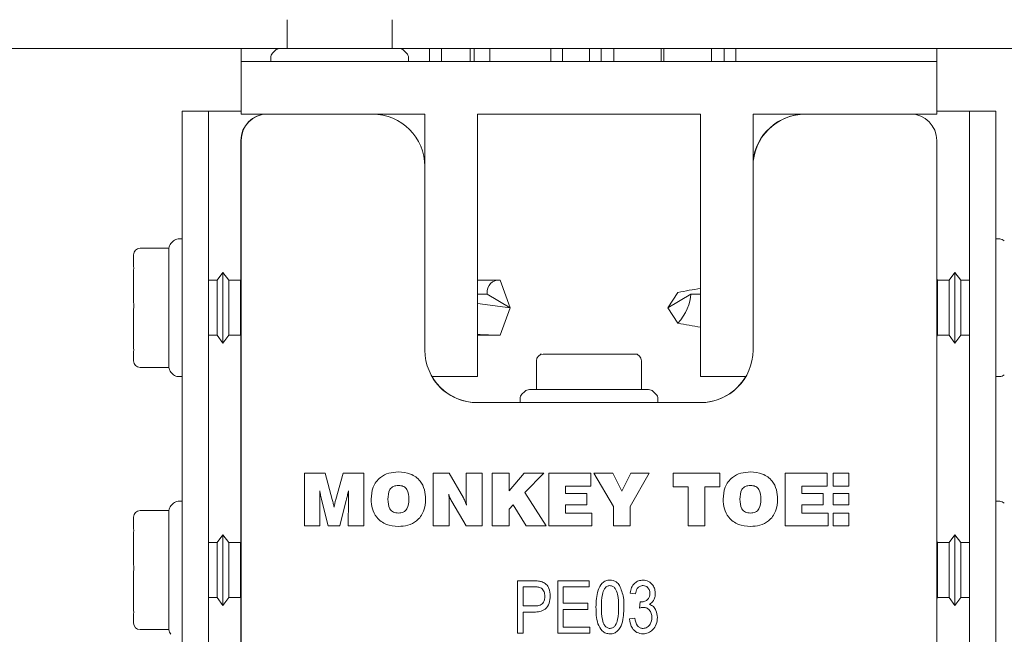
# Model space of a CAD drawing. Units: millimetres. Extents: x 150 to 12559, y 150 to 8760.
# Drawn here: x 3472 to 3547, y 3264 to 3310 of the extents above; entities that cross this region are included whole.
import ezdxf

# ---------------------------------------------------------------- set-up
doc = ezdxf.new("R2010")
doc.units = ezdxf.units.MM
doc.header["$LTSCALE"] = 30
doc.linetypes.add('SLD-Solid', pattern=[0])

msp = doc.modelspace()

# ---------------------------------------------------------------- linework, layer by layer
at = {"color": 7, "linetype": 'SLD-Solid', "lineweight": 15}
for p, q in [((3492.7999937, 3308.1659608), (3492.7999937, 3310.3659608)), ((3500.799995, 3310.3659608), (3500.799995, 3308.1659608)), ((3492.2570997, 3308.1659608), (1526.9931667, 3308.1659608)), ((3489.299994, 3308.1659608), (3489.299994, 3307.1659625)), ((3491.9035547, 3308.0195159), (3491.6964435, 3307.8124084)), ((3492.2570997, 3308.1659608), (3496.8000018, 3308.1659608)), ((3496.8000018, 3308.1659608), (3501.342889, 3308.1659608)), ((3501.4803075, 3308.1659608), (3501.342889, 3308.1659608)), ((3501.4803075, 3308.1659608), (3501.4803075, 3308.1467085)), ((3501.4803075, 3308.1659608), (3503.659796, 3308.1659608)), ((3501.9035601, 3307.8124084), (3501.6964489, 3308.0195159)), ((3503.659796, 3308.1659608), (3503.659796, 3307.1659625)), ((3503.659796, 3308.1659608), (3504.5572334, 3308.1659608)), ((3504.5572334, 3308.1659608), (3504.5572334, 3307.1659625)), ((3504.5572334, 3308.1659608), (3506.7367219, 3308.1659608)), ((3506.7367219, 3308.1659608), (3506.7367219, 3307.1659625)), ((3507.057231, 3308.1659608), (3506.7367219, 3308.1659608)), ((3507.057231, 3308.1659608), (3507.057231, 3307.1659625)), ((3507.057231, 3308.1659608), (3508.2531386, 3308.1659608)), ((3508.2531386, 3308.1659608), (3508.2531386, 3307.1659625)), ((3508.2531386, 3308.1659608), (3512.8905588, 3308.1659608)), ((3512.8905588, 3308.1659608), (3512.8905588, 3307.1659625)), ((3512.8905588, 3308.1659608), (3513.7879961, 3308.1659608)), ((3513.7879961, 3308.1659608), (3513.7879961, 3307.1659625)), ((3515.8392825, 3308.1659608), (3513.7879961, 3308.1659608)), ((3515.8392825, 3308.1659608), (3516.7407208, 3308.1659608)), ((3515.8392825, 3308.1659608), (3515.8392825, 3307.1659625)), ((3516.7407208, 3308.1659608), (3516.7407208, 3307.1659625)), ((3516.7407208, 3308.1659608), (3517.6982545, 3308.1659608)), ((3517.6982545, 3308.1659608), (3517.6982545, 3307.1659625)), ((3517.6982545, 3308.1659608), (3521.308031, 3308.1659608)), ((3521.308031, 3308.1659608), (3521.308031, 3307.1659625)), ((3521.308031, 3308.1659608), (3521.510359, 3308.1659608)), ((3521.510359, 3308.1659608), (3521.510359, 3307.1659625)), ((3521.510359, 3308.1659608), (3525.1341575, 3308.1659608)), ((3525.1341575, 3308.1659608), (3525.1341575, 3307.1659625)), ((3525.1341575, 3308.1659608), (3526.0896795, 3308.1659608)), ((3526.0896795, 3308.1659608), (3526.0896795, 3307.1659625)), ((3526.0896795, 3308.1659608), (3526.9931295, 3308.1659608)), ((3526.9931295, 3308.1659608), (3526.9931295, 3307.1659625)), ((5492.2571295, 3308.1659608), (3526.9931295, 3308.1659608)), ((3542.2999971, 3308.1659608), (3542.2999971, 3307.1659625)), ((3542.2999971, 3307.1659625), (3489.299994, 3307.1659625)), ((3489.299994, 3307.1659625), (3489.299994, 3303.1659619)), ((3491.5499949, 3307.458856), (3491.5499949, 3307.1659625)), ((3502.0499938, 3307.1659625), (3502.0499938, 3307.458856)), ((3542.2999971, 3303.1659619), (3542.2999971, 3307.1659625)), ((3484.8000073, 3303.3990682), (3484.8000073, 3251.6659581)), ((3484.8000073, 3303.3990682), (3486.7999964, 3303.3990682)), ((3486.7999964, 3303.3990682), (3486.7999964, 3253.1659611)), ((3486.7999964, 3303.3990682), (3487.3000049, 3303.3990682)), ((3487.3000049, 3303.3990682), (3489.299994, 3303.3990682)), ((3489.299994, 3303.1659619), (3491.2999981, 3303.1659619)), ((3491.2999981, 3303.1659619), (3499.2999994, 3303.1659619)), ((3499.2999994, 3303.1659619), (3503.2999926, 3303.1659619)), ((3503.2999926, 3303.1659619), (3503.2999926, 3299.1659612)), ((3507.3000007, 3283.1659623), (3507.3000007, 3303.1659619)), ((3507.3000007, 3303.1659619), (3524.2999979, 3303.1659619)), ((3524.2999979, 3303.1659619), (3524.2999979, 3283.1659623)), ((3528.2999986, 3303.1659619), (3532.2999992, 3303.1659619)), ((3528.2999986, 3299.1659612), (3528.2999986, 3303.1659619)), ((3532.2999992, 3303.1659619), (3540.3000005, 3303.1659619)), ((3540.3000005, 3303.1659619), (3542.2999971, 3303.1659619)), ((3542.2999971, 3303.3990682), (3544.3000012, 3303.3990682)), ((3544.3000012, 3303.3990682), (3544.8000022, 3303.3990682)), ((3544.8000022, 3303.3990682), (3546.7999988, 3303.3990682)), ((3544.8000022, 3303.3990682), (3544.8000022, 3253.1659611)), ((3546.7999988, 3303.3990682), (3546.7999988, 3251.6659581)), ((3489.2805033, 3290.546988), (3489.2805033, 3301.1659615)), ((3489.299994, 3261.3053852), (3489.299994, 3301.1659615)), ((3542.2999971, 3301.1659615), (3542.2999971, 3261.3053852)), ((3503.2999926, 3299.1659612), (3503.2999926, 3285.1659589)), ((3528.2999986, 3285.1659589), (3528.2999986, 3299.1659612)), ((3484.1535502, 3293.5026222), (3483.9464539, 3293.2955147)), ((3484.8000073, 3293.6490671), (3484.50711, 3293.6490671)), ((3547.092896, 3293.6490708), (3546.7999988, 3293.6490708)), ((3483.8000052, 3292.9405206), (3481.5999978, 3292.9405206)), ((3483.8000052, 3290.6705149), (3483.8000052, 3292.9419623)), ((3481.1000042, 3292.0425319), (3481.1000042, 3292.4405196)), ((3481.1000042, 3290.4197954), (3481.1000042, 3290.8177868)), ((3481.1000042, 3289.6238127), (3481.1000042, 3290.4197954)), ((3483.8000052, 3283.8561767), (3483.8000052, 3290.6705149)), ((3487.4670022, 3290.4990696), (3486.7999964, 3290.4990696)), ((3487.9115038, 3291.0990686), (3487.4670022, 3290.4990696)), ((3487.4670022, 3290.4990696), (3487.4670022, 3286.2990656)), ((3488.3560055, 3290.4990696), (3487.9115038, 3291.0990686)), ((3487.9115038, 3291.0990686), (3487.9115038, 3285.6990703)), ((3489.2449939, 3290.4990696), (3488.3560055, 3290.4990696)), ((3488.3560055, 3289.4490705), (3488.3560055, 3290.4990696)), ((3489.299994, 3290.5733109), (3489.2449939, 3290.4990696)), ((3489.2449939, 3290.4990696), (3489.2449939, 3286.2990656)), ((3508.9189523, 3290.4990696), (3507.3000007, 3290.4990696)), ((3509.7999983, 3288.3990676), (3509.0257042, 3290.4941224)), ((3542.3549973, 3290.4990733), (3542.2999971, 3290.5733109)), ((3543.2440006, 3290.4990733), (3542.3549973, 3290.4990733)), ((3542.3549973, 3286.299073), (3542.3549973, 3290.4990733)), ((3543.6885022, 3291.0990723), (3543.2440006, 3290.4990733)), ((3543.2440006, 3290.4990733), (3543.2440006, 3289.4490705)), ((3544.1329964, 3290.4990733), (3543.6885022, 3291.0990723)), ((3543.6885022, 3285.6990703), (3543.6885022, 3291.0990723)), ((3544.8000022, 3290.4990733), (3544.1329964, 3290.4990733)), ((3544.1329964, 3286.299073), (3544.1329964, 3290.4990733)), ((3488.3560055, 3286.2990656), (3488.3560055, 3289.4490705)), ((3507.3000007, 3289.4490705), (3508.0378913, 3289.4490705)), ((3508.0378913, 3289.4490705), (3509.7999983, 3288.3990676)), ((3521.8000003, 3288.3990713), (3522.574287, 3289.5713606)), ((3523.5621073, 3289.4490705), (3521.8000003, 3288.3990713)), ((3524.2999979, 3289.4490705), (3523.5621073, 3289.4490705)), ((3543.2440006, 3289.4490705), (3543.2440006, 3286.299073)), ((3509.7999983, 3288.3990676), (3507.3000007, 3288.7271949)), ((3509.7999983, 3288.3990676), (3509.0257042, 3286.3040128)), ((3521.8000003, 3288.3990713), (3522.574287, 3287.2267821)), ((3481.1000042, 3286.3783398), (3481.1000042, 3287.1743225)), ((3481.1000042, 3285.9803521), (3481.1000042, 3286.3783398)), ((3486.7999964, 3286.2990656), (3487.4670022, 3286.2990656)), ((3487.4670022, 3286.2990656), (3487.9115038, 3285.6990703)), ((3487.9115038, 3285.6990703), (3488.3560055, 3286.2990656)), ((3488.3560055, 3286.2990656), (3489.2449939, 3286.2990656)), ((3489.2449939, 3286.2990656), (3489.299994, 3286.224828)), ((3489.2805033, 3270.5469885), (3489.2805033, 3286.2511509)), ((3507.3000007, 3286.2990656), (3508.9189523, 3286.2990656)), ((3542.2999971, 3286.224828), (3542.3549973, 3286.299073)), ((3542.3549973, 3286.299073), (3543.2440006, 3286.299073)), ((3543.2440006, 3286.299073), (3543.6885022, 3285.6990703)), ((3543.6885022, 3285.6990703), (3544.1329964, 3286.299073)), ((3544.1329964, 3286.299073), (3544.8000022, 3286.299073)), ((3481.1000042, 3284.3576156), (3481.1000042, 3284.7556107)), ((3512.2999959, 3284.8659613), (3512.9893386, 3284.8659613)), ((3515.1106604, 3284.8659613), (3515.800003, 3284.8659613)), ((3515.800003, 3284.8659613), (3516.4893382, 3284.8659613)), ((3518.6106601, 3284.8659613), (3519.3000027, 3284.8659613)), ((3519.3220862, 3284.8638155), (3519.385513, 3284.8572814)), ((3481.5999978, 3283.8576146), (3483.8000052, 3283.8576146)), ((3511.8000024, 3282.1659603), (3511.8000024, 3284.3659603)), ((3519.8000037, 3284.3659603), (3519.8000037, 3282.1659603)), ((3483.9464539, 3283.5026243), (3484.1535502, 3283.295513)), ((3484.50711, 3283.1490719), (3484.8000073, 3283.1490719)), ((3503.835898, 3283.1659623), (3507.3000007, 3283.1659623)), ((3524.2999979, 3283.1659623), (3527.7641007, 3283.1659623)), ((3546.7999988, 3283.1490719), (3547.092896, 3283.1490719)), ((3511.2571084, 3282.1659603), (3520.3428903, 3282.1659603)), ((3510.5500036, 3281.4588555), (3510.5500036, 3281.1659583)), ((3510.9035485, 3282.0195117), (3510.6964522, 3281.8124079)), ((3520.9035539, 3281.8124079), (3520.6964501, 3282.0195117)), ((3521.0500025, 3281.1659583), (3521.0500025, 3281.4588555)), ((3507.3000007, 3281.1659583), (3524.2999979, 3281.1659583)), ((3494.1249602, 3271.7779063), (3494.1249602, 3275.777907)), ((3494.1249602, 3275.777907), (3495.7002812, 3275.777907)), ((3495.7002812, 3275.777907), (3496.2459468, 3273.7819114)), ((3496.5055697, 3273.7738945), (3497.0648699, 3275.777907)), ((3497.0648699, 3275.777907), (3498.6377769, 3275.777907)), ((3498.6377769, 3275.777907), (3498.6377769, 3271.7779063)), ((3503.9198362, 3275.777907), (3505.1505976, 3275.777907)), ((3503.9198362, 3271.7779063), (3503.9198362, 3275.777907)), ((3505.1505976, 3275.777907), (3506.2379354, 3273.9181303)), ((3506.4326488, 3273.8908835), (3506.4326488, 3275.777907)), ((3506.4326488, 3275.777907), (3507.6634251, 3275.777907)), ((3507.6634251, 3275.777907), (3507.6634251, 3271.7779063)), ((3508.4326529, 3271.7779063), (3508.4326529, 3275.777907)), ((3508.4326529, 3275.777907), (3509.7147041, 3275.777907)), ((3509.7147041, 3275.777907), (3509.7147041, 3274.4525828)), ((3509.7147041, 3274.4525828), (3510.8637475, 3275.777907)), ((3510.8637475, 3275.777907), (3512.3509281, 3275.777907)), ((3512.3509281, 3275.777907), (3510.9254383, 3274.3035414)), ((3512.7403402, 3271.7779063), (3512.7403402, 3275.777907)), ((3512.7403402, 3275.777907), (3515.9430691, 3275.777907)), ((3515.9430691, 3275.777907), (3515.9430691, 3274.8035424)), ((3516.1762425, 3275.777907), (3517.6137426, 3275.777907)), ((3517.663423, 3273.2578748), (3516.1762425, 3275.777907)), ((3517.6137426, 3275.777907), (3518.3028468, 3274.4149201)), ((3518.3028468, 3274.4149201), (3518.9967566, 3275.777907)), ((3520.3813725, 3275.777907), (3518.9454743, 3273.2578748)), ((3518.9967566, 3275.777907), (3520.3813725, 3275.777907)), ((3522.2275221, 3274.7522601), (3522.2275221, 3275.777907)), ((3522.2275221, 3275.777907), (3525.7659891, 3275.777907)), ((3525.7659891, 3275.777907), (3525.7659891, 3274.7522601)), ((3530.7403468, 3271.7779063), (3530.7403468, 3275.777907)), ((3530.7403468, 3275.777907), (3533.9430683, 3275.777907)), ((3533.9430683, 3275.777907), (3533.9430683, 3274.8035424)), ((3535.6090032, 3275.7847168), (3534.4042369, 3275.7847168)), ((3534.4042369, 3275.7847168), (3534.4042369, 3274.7982898)), ((3535.6090032, 3274.7982898), (3535.6090032, 3275.7847168)), ((3514.0223914, 3274.8035424), (3514.0223914, 3274.2394441)), ((3515.9430691, 3274.8035424), (3514.0223914, 3274.8035424)), ((3523.3557262, 3274.7522601), (3522.2275221, 3274.7522601)), ((3523.3557262, 3271.7779063), (3523.3557262, 3274.7522601)), ((3525.7659891, 3274.7522601), (3524.6377774, 3274.7522601)), ((3524.6377774, 3274.7522601), (3524.6377774, 3271.7779063)), ((3532.022398, 3274.8035424), (3532.022398, 3274.2394441)), ((3533.9430683, 3274.8035424), (3532.022398, 3274.8035424)), ((3534.4042369, 3274.7982898), (3535.6090032, 3274.7982898)), ((3510.9254383, 3274.3035414), (3512.5352108, 3271.7779063)), ((3514.0223914, 3274.2394441), (3515.6465956, 3274.2394441)), ((3515.6465956, 3274.2394441), (3515.6465956, 3273.3676442)), ((3532.022398, 3274.2394441), (3533.6465948, 3274.2394441)), ((3533.6465948, 3274.2394441), (3533.6465948, 3273.3676442)), ((3535.6090032, 3274.2399954), (3534.4042369, 3274.2399954)), ((3534.4042369, 3274.2399954), (3534.4042369, 3273.3656549)), ((3535.6090032, 3273.3656549), (3535.6090032, 3274.2399954)), ((3484.1535502, 3273.5026189), (3483.9464539, 3273.2955151)), ((3484.8000073, 3273.6490675), (3484.50711, 3273.6490675)), ((3495.3044467, 3273.7089925), (3495.3044467, 3271.7779063)), ((3495.9414714, 3271.7779063), (3495.4486751, 3273.6921691)), ((3497.3108583, 3273.7362393), (3496.8244844, 3271.7779063)), ((3497.3188751, 3273.7714954), (3497.3108583, 3273.7362393)), ((3497.4582904, 3271.7779063), (3497.469511, 3273.7466552)), ((3505.1505976, 3273.6513027), (3505.1505976, 3271.7779063)), ((3506.4326488, 3271.7779063), (3505.3453111, 3273.6248606)), ((3510.0320094, 3273.3804666), (3509.7147041, 3273.0519407)), ((3511.0071712, 3271.7779063), (3510.0320094, 3273.3804666)), ((3515.6465956, 3273.3676442), (3514.0223914, 3273.3676442)), ((3514.0223914, 3273.3676442), (3514.0223914, 3272.7522635)), ((3517.663423, 3271.7779063), (3517.663423, 3273.2578748)), ((3518.9454743, 3273.2578748), (3518.9454743, 3271.7779063)), ((3533.6465948, 3273.3676442), (3532.022398, 3273.3676442)), ((3532.022398, 3273.3676442), (3532.022398, 3272.7522635)), ((3534.4042369, 3273.3656549), (3535.6090032, 3273.3656549)), ((3547.092896, 3273.649075), (3546.7999988, 3273.649075)), ((3481.1000042, 3272.0425286), (3481.1000042, 3272.4405237)), ((3483.8000052, 3272.9405173), (3481.5999978, 3272.9405173)), ((3483.8000052, 3270.6705191), (3483.8000052, 3272.9419627)), ((3509.7147041, 3273.0519407), (3509.7147041, 3271.7779063)), ((3514.0223914, 3272.7522635), (3516.0223954, 3272.7522635)), ((3516.0223954, 3272.7522635), (3516.0223954, 3271.7779063)), ((3532.022398, 3272.7522635), (3534.0223946, 3272.7522635)), ((3534.0223946, 3272.7522635), (3534.0223946, 3271.7779063)), ((3535.6090032, 3272.7524423), (3534.4042369, 3272.7524423)), ((3534.4042369, 3272.7524423), (3534.4042369, 3271.7779063)), ((3535.6090032, 3271.7779063), (3535.6090032, 3272.7524423)), ((3495.3044467, 3271.7779063), (3494.1249602, 3271.7779063)), ((3496.8244844, 3271.7779063), (3495.9414714, 3271.7779063)), ((3498.6377769, 3271.7779063), (3497.4582904, 3271.7779063)), ((3505.1505976, 3271.7779063), (3503.9198362, 3271.7779063)), ((3507.6634251, 3271.7779063), (3506.4326488, 3271.7779063)), ((3509.7147041, 3271.7779063), (3508.4326529, 3271.7779063)), ((3512.5352108, 3271.7779063), (3511.0071712, 3271.7779063)), ((3516.0223954, 3271.7779063), (3512.7403402, 3271.7779063)), ((3518.9454743, 3271.7779063), (3517.663423, 3271.7779063)), ((3524.6377774, 3271.7779063), (3523.3557262, 3271.7779063)), ((3534.0223946, 3271.7779063), (3530.7403468, 3271.7779063)), ((3534.4042369, 3271.7779063), (3535.6090032, 3271.7779063)), ((3487.9115038, 3271.099069), (3487.4670022, 3270.4990663)), ((3488.3560055, 3270.4990663), (3487.9115038, 3271.099069)), ((3487.9115038, 3271.099069), (3487.9115038, 3265.699067)), ((3543.6885022, 3271.099069), (3543.2440006, 3270.4990738)), ((3544.1329964, 3270.4990738), (3543.6885022, 3271.099069)), ((3543.6885022, 3265.6990745), (3543.6885022, 3271.099069)), ((3481.1000042, 3270.4197922), (3481.1000042, 3270.8177873)), ((3481.1000042, 3269.6238168), (3481.1000042, 3270.4197922)), ((3483.8000052, 3263.8561734), (3483.8000052, 3270.6705191)), ((3487.4670022, 3270.4990663), (3486.7999964, 3270.4990663)), ((3487.4670022, 3270.4990663), (3487.4670022, 3266.2990697)), ((3489.2449939, 3270.4990663), (3488.3560055, 3270.4990663)), ((3488.3560055, 3269.4490709), (3488.3560055, 3270.4990663)), ((3489.299994, 3270.5733114), (3489.2449939, 3270.4990663)), ((3489.2449939, 3270.4990663), (3489.2449939, 3266.2990697)), ((3542.3549973, 3270.4990738), (3542.2999971, 3270.5733114)), ((3543.2440006, 3270.4990738), (3542.3549973, 3270.4990738)), ((3542.3549973, 3266.2990697), (3542.3549973, 3270.4990738)), ((3543.2440006, 3270.4990738), (3543.2440006, 3269.4490709)), ((3544.8000022, 3270.4990738), (3544.1329964, 3270.4990738)), ((3544.1329964, 3266.2990697), (3544.1329964, 3270.4990738)), ((3488.3560055, 3266.2990697), (3488.3560055, 3269.4490709)), ((3543.2440006, 3269.4490709), (3543.2440006, 3266.2990697)), ((3481.1000042, 3266.3783439), (3481.1000042, 3267.1743267)), ((3510.3609227, 3263.5852926), (3510.3609227, 3267.5852933)), ((3510.3609227, 3267.5852933), (3511.5930551, 3267.5852933)), ((3513.4258532, 3263.5852926), (3513.4258532, 3267.5852933)), ((3513.4258532, 3267.5852933), (3515.815463, 3267.5852933)), ((3515.815463, 3267.5852933), (3515.815463, 3267.1177619)), ((3511.6385185, 3267.1177619), (3510.7765012, 3267.1177619)), ((3510.7765012, 3267.1177619), (3510.7765012, 3265.6632148)), ((3515.815463, 3267.1177619), (3513.8414317, 3267.1177619)), ((3513.8414317, 3267.1177619), (3513.8414317, 3265.8710115)), ((3519.3479248, 3266.5982851), (3518.9323463, 3266.6502305)), ((3481.1000042, 3265.9803488), (3481.1000042, 3266.3783439)), ((3486.7999964, 3266.2990697), (3487.4670022, 3266.2990697)), ((3487.4670022, 3266.2990697), (3487.9115038, 3265.699067)), ((3487.9115038, 3265.699067), (3488.3560055, 3266.2990697)), ((3488.3560055, 3266.2990697), (3489.2449939, 3266.2990697)), ((3489.2449939, 3266.2990697), (3489.299994, 3266.2248247)), ((3489.2805033, 3255.1659577), (3489.2805033, 3266.2511476)), ((3510.7765012, 3265.6632148), (3511.6466247, 3265.6632148)), ((3513.8414317, 3265.8710115), (3515.7115646, 3265.8710115)), ((3515.7115646, 3265.8710115), (3515.7115646, 3265.4034802)), ((3519.6596199, 3265.5041301), (3519.7115653, 3265.9749099)), ((3519.7115653, 3265.9749099), (3519.7740682, 3265.9692251)), ((3542.2999971, 3266.2248322), (3542.3549973, 3266.2990697)), ((3542.3549973, 3266.2990697), (3543.2440006, 3266.2990697)), ((3543.2440006, 3266.2990697), (3543.6885022, 3265.6990745)), ((3543.6885022, 3265.6990745), (3544.1329964, 3266.2990697)), ((3544.1329964, 3266.2990697), (3544.8000022, 3266.2990697)), ((3511.620652, 3265.1956835), (3510.7765012, 3265.1956835)), ((3510.7765012, 3265.1956835), (3510.7765012, 3263.5852926)), ((3515.7115646, 3265.4034802), (3513.8414317, 3265.4034802)), ((3513.8414317, 3265.4034802), (3513.8414317, 3264.0528315)), ((3481.1000042, 3264.3576198), (3481.1000042, 3264.7556075)), ((3518.8803934, 3264.6762066), (3519.2959794, 3264.7281521)), ((3481.5999978, 3263.8576188), (3483.8000052, 3263.8576188)), ((3510.7765012, 3263.5852926), (3510.3609227, 3263.5852926)), ((3515.8674084, 3263.5852926), (3513.4258532, 3263.5852926)), ((3513.8414317, 3264.0528315), (3515.8674084, 3264.0528315)), ((3515.8674084, 3264.0528315), (3515.8674084, 3263.5852926))]:
    msp.add_line(p, q, dxfattribs=at)
for centre, radius, start, end in [((3492.05, 3307.4588545), 0.5, 135, 180), ((3492.2571068, 3307.6659613), 0.5, 90, 135), ((3501.3428932, 3307.6659613), 0.5, 45, 90), ((3501.55, 3307.4588545), 0.5, 0, 45), ((3491.2805002, 3301.1659613), 2, 90, 180), ((3491.3, 3301.1659613), 2, 90, 180), ((3499.3, 3299.1659613), 4, 0, 90), ((3532.2805002, 3299.1659613), 4, 90, 174.340216184), ((3532.3, 3299.1659613), 4, 90, 180), ((3540.3, 3301.1659613), 2, 0, 90), ((3484.5071068, 3293.1490688), 0.5, 90, 135), ((3547.0928932, 3293.1490717), 0.5, 45, 90), ((3481.6, 3292.4405207), 0.5, 90, 180), ((3484.3, 3292.941962), 0.5, 135, 180), ((3507.3, 3285.1659613), 4, 180, 270), ((3524.3, 3285.1659613), 4, 270, 0), ((3512.3, 3284.3659613), 0.5, 90, 180), ((3512.0919008, 3284.3659613), 0.5, 77.989013729, 90), ((3519.3, 3284.3659613), 0.5, 0, 90), ((3519.5080992, 3284.3659613), 0.5, 90, 102.010986275), ((3481.6, 3284.3576169), 0.5, 180, 270), ((3484.3, 3283.8561756), 0.5, 180, 225), ((3484.5071068, 3283.6490688), 0.5, 225, 270), ((3507.2805002, 3285.1659613), 4, 210, 270), ((3524.2805002, 3285.1659613), 4, 270, 330), ((3547.0928932, 3283.6490717), 0.5, 270, 315), ((3511.2571068, 3281.6659613), 0.5, 90, 135), ((3520.3428932, 3281.6659613), 0.5, 45, 90), ((3511.05, 3281.4588545), 0.5, 135, 180), ((3520.55, 3281.4588545), 0.5, 0, 45), ((3484.3, 3272.941962), 0.5, 135, 180), ((3484.5071068, 3273.1490688), 0.5, 90, 135), ((3547.0928932, 3273.1490717), 0.5, 45, 90), ((3481.6, 3272.4405207), 0.5, 90, 180), ((3481.6, 3264.3576169), 0.5, 180, 270), ((3484.3, 3263.8561756), 0.5, 180, 225)]:
    msp.add_arc(centre, radius, start, end, dxfattribs=at)
for centre, major_axis, ratio, start_param, end_param in [((3509.8, 3288.3990688), (-1.3815304, 1.9521227), 0.5603141192, 5.8370103439, 6.9528644544), ((3521.8, 3288.3990717), (9.3147673, 1.8548653), 0.1057051725, 1.2780894968, 1.4665477278), ((3521.8, 3288.3990717), (1.3815304, 1.9521227), 0.5603141192, 4.4976520494, 5.61350616), ((3521.8, 3288.3990717), (9.3147673, -1.8548653), 0.1057051725, 4.8166375794, 5.0050958104), ((3509.8, 3288.3990688), (9.3168278, 0.0321798), 0.2253721403, 4.4399498683, 4.6284080994), ((3509.8, 3288.3990688), (1.3815304, 1.9521227), 0.5603141192, 3.5191110576, 3.5877676169)]:
    msp.add_ellipse(centre, major_axis=major_axis, ratio=ratio, start_param=start_param, end_param=end_param, dxfattribs=at)
for points, knots in [([(3481.1000042, 3290.8177868), (3481.1000041, 3290.81944), (3481.0999819, 3291.034186), (3481.1202847, 3291.4998441), (3481.1013413, 3291.8627843), (3481.1000015, 3292.032954), (3481.100004, 3292.0416282), (3481.1000042, 3292.0425319)], [0, 0, 0, 0, 0.00316301925, 0.41088424282, 0.96969950922, 0.99684313424, 1, 1, 1, 1]), ([(3481.1000042, 3289.6238127), (3481.1000041, 3289.6212559), (3481.0999819, 3289.2891556), (3481.120332, 3288.4953601), (3481.1012526, 3287.6766825), (3481.1000017, 3287.2004324), (3481.100004, 3287.1768805), (3481.1000042, 3287.1743225)], [0, 0, 0, 0, 0.0031632271, 0.4108822903, 0.9708622315, 0.9968352783, 1, 1, 1, 1]), ([(3481.1000042, 3285.9803521), (3481.1000041, 3285.9786977), (3481.0999817, 3285.6707225), (3481.121111, 3285.21017), (3481.0999817, 3284.8738313), (3481.1000041, 3284.7565118), (3481.1000042, 3284.7556107)], [0, 0, 0, 0, 0.0031643829, 0.5890758388, 0.9968437958, 1, 1, 1, 1]), ([(3512.9893386, 3284.8659613), (3512.991335, 3284.8659615), (3513.2502833, 3284.8659839), (3513.9158205, 3284.8448394), (3514.6557827, 3284.8659838), (3515.1082289, 3284.8659614), (3515.1106604, 3284.8659613)], [0, 0, 0, 0, 0.003168218, 0.4109316891, 0.996834252, 1, 1, 1, 1]), ([(3516.4893382, 3284.8659613), (3516.4917697, 3284.8659615), (3516.8073971, 3284.8659836), (3517.534276, 3284.8456657), (3518.2159216, 3284.8646246), (3518.5895487, 3284.865964), (3518.6086612, 3284.8659616), (3518.6106601, 3284.8659613)], [0, 0, 0, 0, 0.0031653521, 0.4108830491, 0.9696874124, 0.9968298466, 1, 1, 1, 1]), ([(3499.2018902, 3273.8035478), (3499.226297, 3274.1161547), (3499.2749849, 3274.739759), (3499.8188059, 3275.4684955), (3500.5478744, 3275.8346125), (3501.0365157, 3275.8651646), (3501.2812131, 3275.8804642)], [0, 0, 0, 0, 0.2802694261, 0.55909583627, 0.77920794012, 1, 1, 1, 1]), ([(3501.2812131, 3275.8804642), (3501.5935032, 3275.8561666), (3502.2164617, 3275.8076974), (3502.9436654, 3275.2638334), (3503.3101487, 3274.5361195), (3503.3405157, 3274.0479931), (3503.355723, 3273.8035478)], [0, 0, 0, 0, 0.2802735809, 0.5590918337, 0.7792008767, 1, 1, 1, 1]), ([(3526.0223933, 3273.8035478), (3526.0468032, 3274.1161546), (3526.0954973, 3274.7397583), (3526.6393161, 3275.4684955), (3527.3683851, 3275.8346125), (3527.8570263, 3275.8651646), (3528.1017237, 3275.8804642)], [0, 0, 0, 0, 0.2802697047, 0.5590960069, 0.7792080256, 1, 1, 1, 1]), ([(3528.1017237, 3275.8804642), (3528.4140161, 3275.8561669), (3529.0369767, 3275.8076985), (3529.7641861, 3275.2638357), (3530.1306558, 3274.5361169), (3530.1610301, 3274.0479927), (3530.176241, 3273.8035478)], [0, 0, 0, 0, 0.28027538594, 0.55909322227, 0.77920091437, 1, 1, 1, 1]), ([(3501.2828075, 3274.8548248), (3501.1550214, 3274.8450873), (3500.9631347, 3274.8304652), (3500.7462597, 3274.6914474), (3500.5091826, 3274.3898281), (3500.49515, 3274.0629958), (3500.4839414, 3273.8019385)], [0, 0, 0, 0, 0.2503416051, 0.3759189034, 0.5015153774, 1, 1, 1, 1]), ([(3502.0736717, 3273.8019385), (3502.0638146, 3274.0623639), (3502.0514747, 3274.3883814), (3501.816574, 3274.6900842), (3501.6016012, 3274.8305165), (3501.4102423, 3274.8451078), (3501.2828075, 3274.8548248)], [0, 0, 0, 0, 0.4986578481, 0.6242525839, 0.7497723656, 1, 1, 1, 1]), ([(3528.1033256, 3274.8548248), (3527.9755395, 3274.8450872), (3527.7836528, 3274.8304652), (3527.5667776, 3274.6914474), (3527.329701, 3274.3898271), (3527.3156599, 3274.0629955), (3527.3044445, 3273.8019385)], [0, 0, 0, 0, 0.2503411074, 0.3759181561, 0.5015143804, 1, 1, 1, 1]), ([(3528.8941898, 3273.8019385), (3528.884323, 3274.0623612), (3528.8719712, 3274.3883735), (3528.6370849, 3274.6900863), (3528.4221131, 3274.8305145), (3528.2307574, 3274.845107), (3528.1033256, 3274.8548248)], [0, 0, 0, 0, 0.4986628073, 0.6242551944, 0.7497757347, 1, 1, 1, 1]), ([(3495.2876233, 3274.4469725), (3495.292241, 3274.3092487), (3495.3004869, 3274.0633132), (3495.3032368, 3273.8172572), (3495.3044467, 3273.7089925)], [0, 0, 0, 0, 0.5599996164, 1, 1, 1, 1]), ([(3495.4486751, 3273.6921691), (3495.4158269, 3273.8324651), (3495.3571649, 3274.0830126), (3495.3088736, 3274.3357551), (3495.2876233, 3274.4469725)], [0, 0, 0, 0, 0.559957568, 1, 1, 1, 1]), ([(3497.4751138, 3274.4469725), (3497.4477745, 3274.3204605), (3497.3989538, 3274.0945436), (3497.3433439, 3273.8702056), (3497.3188751, 3273.7714954)], [0, 0, 0, 0, 0.5599933896, 1, 1, 1, 1]), ([(3497.469511, 3273.7466552), (3497.4698939, 3273.8773878), (3497.4705777, 3274.1108368), (3497.4737278, 3274.3442651), (3497.4751138, 3274.4469725)], [0, 0, 0, 0, 0.5600045321, 1, 1, 1, 1]), ([(3505.3453111, 3273.6248606), (3505.2951813, 3273.728884), (3505.205609, 3273.914754), (3505.1429381, 3274.1112481), (3505.1153415, 3274.197773)], [0, 0, 0, 0, 0.5596569995, 1, 1, 1, 1]), ([(3505.1153415, 3274.197773), (3505.1282947, 3274.0961773), (3505.1514333, 3273.9146958), (3505.150853, 3273.7318077), (3505.1505976, 3273.6513027)], [0, 0, 0, 0, 0.5598130569, 1, 1, 1, 1]), ([(3506.2379354, 3273.9181303), (3506.2881818, 3273.8147711), (3506.3779753, 3273.6300617), (3506.4387426, 3273.4339771), (3506.4655059, 3273.347617)], [0, 0, 0, 0, 0.559577639, 1, 1, 1, 1]), ([(3506.4655059, 3273.347617), (3506.4540473, 3273.448707), (3506.4335814, 3273.6292622), (3506.4329338, 3273.8109291), (3506.4326488, 3273.8908835)], [0, 0, 0, 0, 0.5598845097, 1, 1, 1, 1]), ([(3496.2459468, 3273.7819114), (3496.2709983, 3273.6724413), (3496.3157336, 3273.4769569), (3496.360206, 3273.2814125), (3496.3797741, 3273.1953719)], [0, 0, 0, 0, 0.5599939834, 1, 1, 1, 1]), ([(3496.3797741, 3273.1953719), (3496.3999164, 3273.3041163), (3496.435879, 3273.4982713), (3496.4842784, 3273.6896884), (3496.5055697, 3273.7738945)], [0, 0, 0, 0, 0.5600905388, 1, 1, 1, 1]), ([(3501.2812131, 3271.726624), (3500.968629, 3271.7509502), (3500.3450809, 3271.7994764), (3499.6163112, 3272.3423439), (3499.2475086, 3273.0700861), (3499.2171117, 3273.5588138), (3499.2018902, 3273.8035478)], [0, 0, 0, 0, 0.2802674417, 0.5590822362, 0.779207081, 1, 1, 1, 1]), ([(3500.4839414, 3273.8019385), (3500.4954647, 3273.5414346), (3500.5098919, 3273.2152836), (3500.7471747, 3272.9148615), (3500.9638179, 3272.7765213), (3501.1552949, 3272.7619603), (3501.2828075, 3272.7522635)], [0, 0, 0, 0, 0.4984355352, 0.6240415527, 0.7496333943, 1, 1, 1, 1]), ([(3503.355723, 3273.8035478), (3503.3312187, 3273.4914067), (3503.2823359, 3272.8687246), (3502.740822, 3272.1404378), (3502.013874, 3271.7718831), (3501.5256817, 3271.7417257), (3501.2812131, 3271.726624)], [0, 0, 0, 0, 0.28024974474, 0.55906289814, 0.77919507681, 1, 1, 1, 1]), ([(3501.2828075, 3272.7522635), (3501.4098453, 3272.7621394), (3501.6006102, 3272.7769696), (3501.8163034, 3272.9154544), (3502.0498837, 3273.2174279), (3502.0631081, 3273.5423717), (3502.0736717, 3273.8019385)], [0, 0, 0, 0, 0.2502482101, 0.3757827548, 0.5013718193, 1, 1, 1, 1]), ([(3528.1017237, 3271.726624), (3527.7891423, 3271.7509506), (3527.1655973, 3271.799478), (3526.4368279, 3272.3423438), (3526.0680304, 3273.0700873), (3526.037621, 3273.5588139), (3526.0223933, 3273.8035478)], [0, 0, 0, 0, 0.2802656789, 0.5590809296, 0.7792061345, 1, 1, 1, 1]), ([(3527.3044445, 3273.8019385), (3527.3159746, 3273.541435), (3527.3304102, 3273.2152846), (3527.5676927, 3272.9148615), (3527.784336, 3272.7765213), (3527.975813, 3272.7619603), (3528.1033256, 3272.7522635)], [0, 0, 0, 0, 0.4984365419, 0.6240423073, 0.7496338968, 1, 1, 1, 1]), ([(3530.176241, 3273.8035478), (3530.1517332, 3273.4914072), (3530.1028435, 3272.8687279), (3529.5613406, 3272.140436), (3528.8343894, 3271.7718822), (3528.3461947, 3271.7417255), (3528.1017237, 3271.726624)], [0, 0, 0, 0, 0.28024977176, 0.55906122729, 0.77919312266, 1, 1, 1, 1]), ([(3528.1033256, 3272.7522635), (3528.2303633, 3272.7621394), (3528.4211283, 3272.7769696), (3528.6368214, 3272.9154544), (3528.8704018, 3273.2174279), (3528.8836262, 3273.5423717), (3528.8941898, 3273.8019385)], [0, 0, 0, 0, 0.2502482101, 0.3757827548, 0.5013718193, 1, 1, 1, 1]), ([(3481.1000042, 3270.8177873), (3481.1000041, 3270.8194417), (3481.0999819, 3271.0342838), (3481.1202847, 3271.4997678), (3481.1013413, 3271.8628177), (3481.1000015, 3272.0329508), (3481.100004, 3272.0416249), (3481.1000042, 3272.0425286)], [0, 0, 0, 0, 0.0031639871, 0.4108845111, 0.9697000303, 0.9968431328, 1, 1, 1, 1]), ([(3481.1000042, 3269.6238168), (3481.1000041, 3269.6212589), (3481.0999819, 3269.2891541), (3481.120332, 3268.4953625), (3481.1012526, 3267.6766892), (3481.1000017, 3267.2004322), (3481.100004, 3267.1768822), (3481.1000042, 3267.1743267)], [0, 0, 0, 0, 0.0031647217, 0.4108822751, 0.9708637256, 0.9968382675, 1, 1, 1, 1]), ([(3511.5930551, 3267.5852933), (3511.7146666, 3267.5848662), (3511.9316612, 3267.5841041), (3512.1418884, 3267.5313681), (3512.2342967, 3267.5081872)], [0, 0, 0, 0, 0.5604359631, 1, 1, 1, 1]), ([(3512.2342967, 3267.5081872), (3512.3447449, 3267.4497754), (3512.5659844, 3267.3327705), (3512.8099477, 3266.9412651), (3512.8375602, 3266.6214946), (3512.8544235, 3266.4262065)], [0, 0, 0, 0, 0.2795812437, 0.560030802, 1, 1, 1, 1]), ([(3516.3349398, 3265.5836724), (3516.3479325, 3266.015081), (3516.3673886, 3266.661099), (3516.7117248, 3267.3593842), (3517.0787033, 3267.6085561), (3517.294396, 3267.6276788), (3517.40231, 3267.6372462)], [0, 0, 0, 0, 0.50082586328, 0.74996775316, 0.87490538419, 1, 1, 1, 1]), ([(3517.3852631, 3267.2216602), (3517.3055801, 3267.2069692), (3517.1455458, 3267.1774639), (3516.9278591, 3266.9245908), (3516.7549297, 3266.3869579), (3516.7522895, 3265.9063601), (3516.7505258, 3265.5852967)], [0, 0, 0, 0, 0.1239241216, 0.2488878297, 0.4982193658, 1, 1, 1, 1]), ([(3518.049229, 3265.5852967), (3518.0479729, 3265.9100589), (3518.0460933, 3266.3960331), (3517.8654132, 3266.9435392), (3517.6289977, 3267.1848257), (3517.4663774, 3267.2094018), (3517.3852631, 3267.2216602)], [0, 0, 0, 0, 0.5017986078, 0.7508915312, 0.8757457415, 1, 1, 1, 1]), ([(3517.40231, 3267.6372462), (3517.4853068, 3267.6315169), (3517.6512128, 3267.6200644), (3517.9265188, 3267.4895861), (3518.0581508, 3267.3191879), (3518.1385093, 3267.2151633)], [0, 0, 0, 0, 0.2805401461, 0.5607847319, 1, 1, 1, 1]), ([(3518.1385093, 3267.2151633), (3518.2536185, 3266.9215855), (3518.4597839, 3266.3957751), (3518.4632737, 3265.8324666), (3518.4648149, 3265.5836724)], [0, 0, 0, 0, 0.5583340552, 1, 1, 1, 1]), ([(3518.9323463, 3266.6502305), (3518.9614287, 3266.7907753), (3519.019453, 3267.0711858), (3519.2534684, 3267.4065909), (3519.5735959, 3267.6067486), (3519.7986718, 3267.6270785), (3519.9112409, 3267.6372462)], [0, 0, 0, 0, 0.2806784199, 0.5600009459, 0.7799396506, 1, 1, 1, 1]), ([(3519.922603, 3267.2216602), (3519.8348196, 3267.21034), (3519.6593144, 3267.1877076), (3519.4211371, 3266.9570304), (3519.3757, 3266.7343852), (3519.3479248, 3266.5982851)], [0, 0, 0, 0, 0.2800504378, 0.55990427425, 1, 1, 1, 1]), ([(3519.9112409, 3267.6372462), (3520.0579408, 3267.6171396), (3520.3516765, 3267.5768804), (3520.6593177, 3267.2816359), (3520.8310084, 3266.9418985), (3520.8466149, 3266.7112632), (3520.8544248, 3266.5958487)], [0, 0, 0, 0, 0.2790555458, 0.558750003, 0.7791898011, 1, 1, 1, 1]), ([(3520.4388388, 3266.6193851), (3520.4331567, 3266.7027418), (3520.4218136, 3266.8691445), (3520.2945731, 3267.0699921), (3520.1188377, 3267.2009676), (3519.9880039, 3267.2147638), (3519.922603, 3267.2216602)], [0, 0, 0, 0, 0.2804650367, 0.5598853078, 0.7799967271, 1, 1, 1, 1]), ([(3512.8544235, 3266.4262065), (3512.8405877, 3266.2398236), (3512.8130142, 3265.8683773), (3512.5176024, 3265.4017775), (3512.0595136, 3265.2134199), (3511.7672043, 3265.2016063), (3511.620652, 3265.1956835)], [0, 0, 0, 0, 0.2805090105, 0.5590321658, 0.7789162971, 1, 1, 1, 1]), ([(3512.4388301, 3266.4042868), (3512.4290436, 3266.5200809), (3512.409535, 3266.750907), (3512.2130491, 3267.0439075), (3511.9106459, 3267.1143467), (3511.729517, 3267.1166199), (3511.6385185, 3267.1177619)], [0, 0, 0, 0, 0.2804821515, 0.5591186887, 0.7785029472, 1, 1, 1, 1]), ([(3511.6466247, 3265.6632148), (3511.7634418, 3265.6680699), (3511.9957326, 3265.6777243), (3512.2945545, 3265.8485934), (3512.4247807, 3266.1299849), (3512.4341386, 3266.3126897), (3512.4388301, 3266.4042868)], [0, 0, 0, 0, 0.28115340782, 0.55907335992, 0.77894611035, 1, 1, 1, 1]), ([(3519.7740682, 3265.9692251), (3519.8723565, 3265.9778245), (3520.0685825, 3265.9949927), (3520.2971938, 3266.1639686), (3520.4230561, 3266.3881126), (3520.4335731, 3266.5422239), (3520.4388388, 3266.6193851)], [0, 0, 0, 0, 0.2801485068, 0.5592979165, 0.7793471307, 1, 1, 1, 1]), ([(3520.8544248, 3266.5958487), (3520.8482842, 3266.5047208), (3520.8360081, 3266.3225381), (3520.7073194, 3266.0131857), (3520.5188209, 3265.8683659), (3520.4039329, 3265.7800996)], [0, 0, 0, 0, 0.2810009978, 0.561776715, 1, 1, 1, 1]), ([(3481.1000042, 3265.9803488), (3481.1000041, 3265.9786969), (3481.0999817, 3265.6709983), (3481.121111, 3265.2098794), (3481.0999817, 3264.874116), (3481.1000041, 3264.7565111), (3481.1000042, 3264.7556075)], [0, 0, 0, 0, 0.003162453, 0.5890744215, 0.9968427351, 1, 1, 1, 1]), ([(3520.4039329, 3265.7800996), (3520.5132445, 3265.7348015), (3520.7320556, 3265.6441275), (3520.9629017, 3265.2724923), (3520.9923022, 3264.9734165), (3521.0102686, 3264.790655)], [0, 0, 0, 0, 0.279666031, 0.5598128533, 1, 1, 1, 1]), ([(3517.3974448, 3263.5333472), (3517.2899432, 3263.5444287), (3517.0749017, 3263.5665958), (3516.7141237, 3263.8196101), (3516.3464341, 3264.5014489), (3516.3395436, 3265.1502145), (3516.3349398, 3265.5836724)], [0, 0, 0, 0, 0.1250141612, 0.25007272, 0.4989531189, 1, 1, 1, 1]), ([(3516.7505258, 3265.5852967), (3516.7517483, 3265.2611552), (3516.7535778, 3264.7760926), (3516.9336863, 3264.230831), (3517.1665408, 3263.9871885), (3517.3287394, 3263.9616619), (3517.409619, 3263.9489331)], [0, 0, 0, 0, 0.5017733377, 0.7508802593, 0.8757776184, 1, 1, 1, 1]), ([(3518.4648149, 3265.5836724), (3518.4511433, 3265.1529599), (3518.4306703, 3264.5079807), (3518.0881134, 3263.8094386), (3517.7207784, 3263.561369), (3517.5052756, 3263.5426924), (3517.3974448, 3263.5333472)], [0, 0, 0, 0, 0.5008066758, 0.7499432206, 0.8748795078, 1, 1, 1, 1]), ([(3517.409619, 3263.9489331), (3517.4895043, 3263.9633636), (3517.6498897, 3263.9923358), (3517.8701103, 3264.2436836), (3518.0457509, 3264.7820927), (3518.047836, 3265.2636196), (3518.049229, 3265.5852967)], [0, 0, 0, 0, 0.1239835482, 0.248921354, 0.4982526652, 1, 1, 1, 1]), ([(3519.9461394, 3265.559324), (3519.8915656, 3265.5545842), (3519.7940574, 3265.5461155), (3519.7007185, 3265.5169653), (3519.6596199, 3265.5041301)], [0, 0, 0, 0, 0.5596833118, 1, 1, 1, 1]), ([(3520.5946826, 3264.7857823), (3520.5874156, 3264.8917516), (3520.5729103, 3265.1032719), (3520.41739, 3265.3619928), (3520.1960098, 3265.5328404), (3520.0294243, 3265.5504967), (3519.9461394, 3265.559324)], [0, 0, 0, 0, 0.2805865844, 0.560065483, 0.7800532347, 1, 1, 1, 1]), ([(3519.9169182, 3263.5333472), (3519.7575191, 3263.5555967), (3519.4383912, 3263.6001419), (3519.0050753, 3264.0206857), (3518.927649, 3264.4277585), (3518.8803934, 3264.6762066)], [0, 0, 0, 0, 0.2799888263, 0.5605566232, 1, 1, 1, 1]), ([(3519.2959794, 3264.7281521), (3519.3382045, 3264.5232051), (3519.3970447, 3264.2376142), (3519.6795742, 3263.976502), (3519.8421398, 3263.9581222), (3519.9234151, 3263.9489331)], [0, 0, 0, 0, 0.5596277147, 0.7798339492, 1, 1, 1, 1]), ([(3521.0102686, 3264.790655), (3520.9968122, 3264.6160217), (3520.9699413, 3264.2672958), (3520.6947315, 3263.8525715), (3520.3277461, 3263.5782846), (3520.0538236, 3263.5483222), (3519.9169182, 3263.5333472)], [0, 0, 0, 0, 0.2804008261, 0.559933348, 0.7800562616, 1, 1, 1, 1]), ([(3519.9234151, 3263.9489331), (3520.0339499, 3263.9688915), (3520.2557647, 3264.0089428), (3520.5393602, 3264.3229939), (3520.5737231, 3264.61045), (3520.5946826, 3264.7857823)], [0, 0, 0, 0, 0.2792496951, 0.5603822347, 1, 1, 1, 1])]:
    msp.add_open_spline(points, degree=3, knots=knots, dxfattribs=at)

doc.saveas('drawing.dxf')
